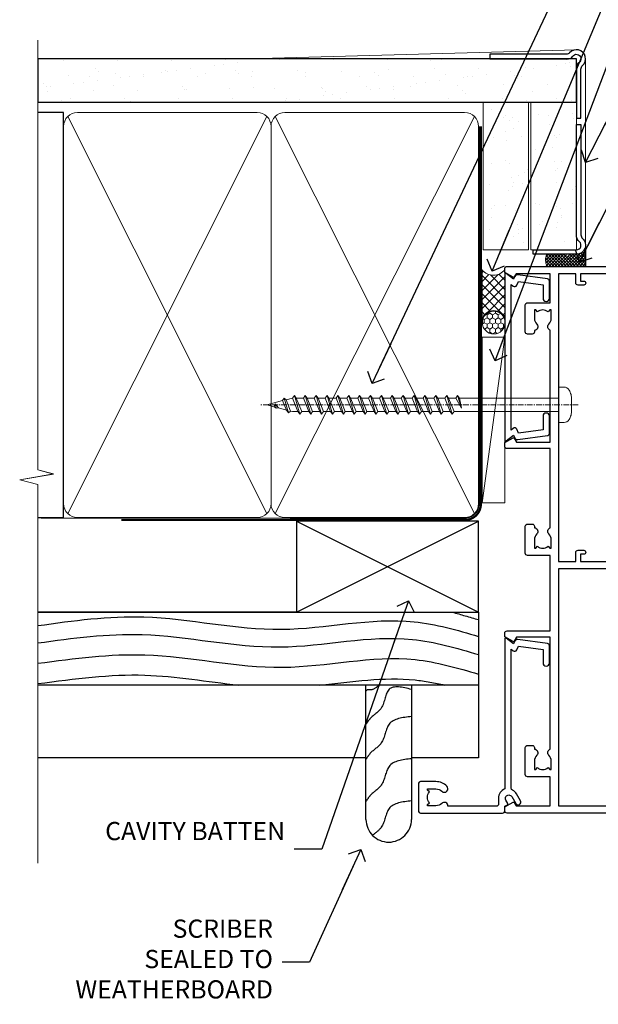
# Model space of a CAD drawing. Units: millimetres. Extents: x -19 to 388919, y -403 to 1143.
# Drawn here: x 899 to 1026, y 269 to 485 of the extents above; entities that cross this region are included whole.
import ezdxf
from ezdxf import colors
from ezdxf.entities.mleader import LeaderData, LeaderLine
from ezdxf.math import Vec2, Vec3

# ---------------------------------------------------------------- set-up
doc = ezdxf.new("R2010")
doc.units = ezdxf.units.MM
doc.linetypes.add('CENTER', pattern=[2, 1.25, -0.25, 0.25, -0.25])
doc.linetypes.add('Dashed', pattern=[564.4444465637206, 282.2222232818604, -282.2222232818602])
doc.layers.add('Aluminium Systems Ltd Joinery Detail', color=7, linetype='Continuous')
doc.layers.add('Aluminium Systems Ltd Notes', color=7, linetype='Continuous')
doc.styles.get("Standard").update_dxf_attribs({"font": 'arial.ttf'})
pattern_1 = [(37.50000000000001, (-200.5139571526863, -560.2453707175209), (-0.2400046943976069, 7.341198559940135), [0, -5.791200000000001, 0, -6.476999999999999, 0, -6.191249999999999]), (7.499999999999999, (-200.5139571526863, -560.2453707175209), (6.74284924707004, 10.75237650852531), [0, -3.124200000000001, 0, -5.2197, 0, -2.00025]), (327.5, (-205.2002571526863, -560.2453707175209), (11.86488555362187, 0.02155777017818643), [0, -1.905, 0, -6.858, 0, -8.9535]), (317.5, (-205.2002571526863, -560.2453707175209), (11.45334678708446, 3.343939848858244), [0, -0.9524999999999999, 0, -4.495799999999999, 0, -5.1435])]

# ---------------------------------------------------------------- blocks, each defined once
blk = doc.blocks.new('A724-21702')
at = {"color": 0, "flags": 128}
blk.add_lwpolyline([(2.590514084781717, 2.630274416370526), (1.745954026422623, 3.024099239354427), (2.474869480991174, 8.400005590016121), (5.45227070443525, 8.400005590016121, 0.9999999999999999), (5.45227070443525, 9.800005590015758), (1.688664533853171, 9.800005590015758, 0.375269837926041), (1.193198232073769, 9.36718552601667), (0.3080262170331025, 2.838853841923196, 0.3296728300289797), (0.6486394913229105, 2.211731907718786), (1.285802639783469, 1.914617852099809), (0.04239784927813162, 0.3231322950643971, 0.6248693519078697), (0.1999999999998181, 0), (36.60453706254293, -6.821210263296962e-13, 0.6248693519077947), (36.76213921326473, 0.3231322950645108), (35.51873442276019, 1.914617852099809), (36.15589757122052, 2.211731907718786, 0.3284042794703272), (36.49688617631205, 2.836132503142835), (35.61134517681285, 9.36718552601667, 0.3752698379260364), (35.11587887503356, 9.800005590015758), (31.35227270445148, 9.800005590015758, 0.9999999999999999), (31.35227270445148, 8.400005590016121), (34.32967392789533, 8.400005590016121), (35.05858900506928, 3.024102022720626), (34.21402297776103, 2.630274416370526, 0.4823427408189074), (34.03132673182745, 1.86928978518813), (34.39797609566222, 1.399999999998954), (2.40656096688349, 1.400000000002706), (2.773210330716211, 1.86928978518813, 0.4823427408185345)], format="xyb", close=True, dxfattribs=at)
blk = doc.blocks.new('WS8G75Pan')
at = {"linetype": 'CENTER', "lineweight": -2}
blk.add_line((-2.842170943040401e-14, 4.31874977999999), (2.842170943040401e-14, -65.56249499999996), dxfattribs=at)
at = {"lineweight": -2}
for p, q in [((-1.494791550000002, 0), (1.494791549999945, 0)), ((-2.049999839999828, -22.17007205437491), (0.7473957749999727, -21.35416499999997)), ((-1.494791549999434, -22.58405656661239), (0.7473957749999727, -21.35416499999997)), ((-1.49479155000023, -21.75608754213772), (0.7473957749999727, -21.35416499999997)), ((-2.049999839999856, -24.56173853437491), (2.04999984000014, -23.3659052943749)), ((-1.49479155000023, -24.14775402213769), (1.494791550000087, -22.95192078213731)), ((-2.049999839999884, -26.95340501437491), (2.04999984000014, -25.7575717743749)), ((-1.494791549999462, -24.97572304661236), (1.494791550000087, -23.77988980661229)), ((-1.494791550000258, -26.53942050213772), (1.494791550000087, -25.34358726213731)), ((-1.494791549999491, -27.36738952661236), (1.494791550000087, -26.17155628661229)), ((-1.494791550000258, -28.93108698213769), (1.494791550000087, -27.73525374213727)), ((-2.049999839999884, -29.34507149437488), (2.04999984000014, -28.14923825437489)), ((-1.494791549999491, -29.75905600661235), (1.494791550000087, -28.56322276661228)), ((-1.494791550000116, -31.32275346213763), (1.49479155000023, -30.12692022213724)), ((-2.049999839999714, -31.73673797437485), (2.049999840000282, -30.54090473437483)), ((-1.49479154999932, -32.1507224866123), (1.49479155000023, -30.95488924661223)), ((-2.049999839999714, -34.12840445437482), (2.049999840000282, -32.93257121437483)), ((-1.494791550000116, -33.71441994213762), (1.49479155000023, -32.51858670213721)), ((-1.49479154999932, -34.54238896661229), (1.49479155000023, -33.34655572661219)), ((-2.049999839999572, -36.52007093437476), (2.049999840000424, -35.32423769437477)), ((-1.494791549999945, -36.10608642213757), (1.494791550000372, -34.91025318213718)), ((-1.494791549999178, -36.93405544661223), (1.494791550000372, -35.73822220661214)), ((-2.049999839999572, -38.91173741437478), (2.049999840000424, -37.71590417437477)), ((-1.494791549999945, -38.49775290213756), (1.494791550000372, -37.30191966213715)), ((-1.494791549999178, -39.32572192661223), (1.494791550000372, -38.12988868661216)), ((-2.049999839999572, -41.30340389437475), (2.049999840000453, -40.10757065437474)), ((-1.494791549999945, -40.88941938213756), (1.4947915500004, -39.69358614213715)), ((-1.494791549999178, -41.7173884066122), (1.494791550000372, -40.52155516661213)), ((-2.049999839999401, -43.69507037437469), (2.049999840000595, -42.49923713437471)), ((-1.494791549999803, -43.2810858621375), (1.494791550000542, -42.08525262213709)), ((-1.494791549999007, -44.10905488661217), (1.494791550000514, -42.91322164661207)), ((-2.049999839999401, -46.08673685437469), (2.049999840000567, -44.89090361437468)), ((-1.494791549999803, -45.67275234213747), (1.494791550000514, -44.47691910213709)), ((-1.494791549999007, -46.50072136661214), (1.494791550000514, -45.30488812661207)), ((-2.049999839999259, -48.47840333437463), (2.049999840000737, -47.28257009437462)), ((-1.494791549999661, -48.06441882213744), (1.494791550000684, -46.86858558213703)), ((-2.049999839999259, -50.87006981437463), (2.049999840000709, -49.67423657437462)), ((-1.494791549998865, -48.89238784661208), (1.494791550000656, -47.69655460661201)), ((-1.494791549999661, -50.45608530213741), (1.494791550000656, -49.260252062137)), ((-1.494791549998865, -51.28405432661208), (1.494791550000656, -50.08822108661201)), ((-1.494791549999661, -52.84775178213741), (1.494791550000656, -51.651918542137)), ((-2.049999839999259, -53.2617362943746), (2.049999840000709, -52.06590305437459)), ((-1.494791549998894, -53.67572080661208), (1.494791550000656, -52.47988756661198)), ((-1.494791549999519, -55.23941826213735), (1.494791550000798, -54.04358502213694)), ((-2.049999839999117, -55.65340277437457), (2.049999840000851, -54.45756953437456)), ((-1.494791549998752, -56.06738728661202), (1.494791550000798, -54.87155404661195)), ((-2.049999839999145, -58.04506925437454), (2.049999840000851, -56.84923601437453)), ((-1.494791549999519, -57.63108474213735), (1.494791550000798, -56.43525150213694)), ((-1.494791549998752, -58.45905376661202), (1.494791550000798, -57.26322052661192)), ((-1.425021315915927, -60.25445033151692), (1.77420242398739, -59.32134340737844)), ((-1.122362868667352, -59.87377974960444), (1.391833638109091, -58.86810114689365)), ((-0.9219856073426911, -60.62159786954956), (1.143347323736492, -59.79546469711769)), ((-0.2276513469640236, -62.29688390390595), (0.7695560966906214, -62.00603173284003))]:
    blk.add_line(p, q, dxfattribs=at)
blk.add_lwpolyline([(-1.494791550000002, 0), (-3.88645803, 0), (-3.88645803, 1.209441138255954, -0.2694477011433205), (-3.239620007948673, 2.322600100564415, -0.05750947552296399), (-2.241471283772142, 2.748281615151967, -0.07218085631326594), (-1.755878399918998, 2.81874977999999), (1.755878399919112, 2.81874977999999, -0.07218085631328257), (2.24147128377237, 2.74828161515191, -0.05750947552294939), (3.239620007948702, 2.322600100564415, -0.26944770114332), (3.88645803, 1.209441138255954), (3.88645803, 0), (1.494791549999945, 0), (1.494791549999945, -22.95192078213736), (2.049999839999998, -23.36590529437495), (1.494791549999945, -23.77988980661232), (1.494791550000087, -25.34358726213731), (2.04999984000014, -25.7575717743749), (1.494791550000087, -26.17155628661229), (1.494791550000087, -27.73525374213727), (2.04999984000014, -28.14923825437489), (1.494791550000087, -28.56322276661228), (1.49479155000023, -30.12692022213724), (2.049999840000282, -30.54090473437483), (1.49479155000023, -30.95488924661223), (1.49479155000023, -32.51858670213721), (2.049999840000282, -32.93257121437483), (1.49479155000023, -33.34655572661219), (1.494791550000372, -34.91025318213718), (2.049999840000424, -35.32423769437477), (1.494791550000372, -35.73822220661214), (1.494791550000372, -37.30191966213715), (2.049999840000424, -37.71590417437474), (1.494791550000372, -38.12988868661213), (1.494791550000542, -39.69358614213712), (2.049999840000623, -40.10757065437468), (1.494791550000542, -40.52155516661207), (1.494791550000542, -42.08525262213709), (2.049999840000595, -42.49923713437468), (1.494791550000514, -42.91322164661207), (1.494791550000684, -44.47691910213706), (2.049999840000737, -44.89090361437462), (1.494791550000684, -45.30488812661201), (1.494791550000684, -46.86858558213703), (2.049999840000737, -47.28257009437462), (1.494791550000684, -47.69655460661201), (1.494791550000826, -49.26025206213697), (2.049999840000879, -49.67423657437456), (1.494791550000826, -50.08822108661195), (1.494791550000826, -51.65191854213697), (2.049999840000879, -52.06590305437456), (1.494791550000826, -52.47988756661192), (1.494791550000969, -54.04358502213691), (2.049999840001021, -54.4575695343745), (1.494791550000969, -54.87155404661189), (1.494791550000969, -56.43525150213688), (2.049999840001021, -56.8492360143745), (1.494791550000969, -57.26322052661186), (1.494791550001082, -58.48385698867136), (1.391833638109091, -58.86810114689365), (1.77420242398739, -59.32134340737844), (1.143347323736492, -59.79546469711769), (0.6740575242012881, -61.54687807245682), (0.7695560966906498, -62.00603173284), (0.4255712098287177, -62.47424162268084), (2.842170943040401e-14, -64.06249499999996), (-0.9219856073426911, -60.62159786954956), (-1.425021315915927, -60.25445033151692), (-1.122362868667352, -59.87377974960444), (-1.494791549998752, -58.4838569886798), (-1.494791549998752, -58.45905376661182), (-2.049999839998804, -58.04506925437445), (-1.494791549998951, -57.63108474213701), (-1.494791549998894, -56.06738728661188), (-2.049999839998947, -55.65340277437451), (-1.494791549999093, -55.23941826213706), (-1.494791549998894, -53.67572080661188), (-2.049999839998947, -53.26173629437451), (-1.494791549999121, -52.84775178213707), (-1.494791549999036, -51.28405432661194), (-2.049999839999089, -50.87006981437457), (-1.494791549999263, -50.45608530213713), (-1.494791549999036, -48.89238784661197), (-2.049999839999089, -48.47840333437458), (-1.494791549999263, -48.06441882213713), (-1.494791549999206, -46.50072136661203), (-2.049999839999259, -46.08673685437464), (-1.494791549999405, -45.67275234213719), (-1.494791549999178, -44.10905488661203), (-2.049999839999259, -43.69507037437464), (-1.494791549999405, -43.28108586213719), (-1.494791549999348, -41.71738840661209), (-2.049999839999401, -41.3034038943747), (-1.494791549999547, -40.88941938213725), (-1.494791549999348, -39.32572192661209), (-2.049999839999401, -38.9117374143747), (-1.494791549999547, -38.49775290213728), (-1.494791549999519, -36.93405544661215), (-2.049999839999572, -36.52007093437476), (-1.494791549999718, -36.10608642213734), (-1.494791549999519, -34.54238896661215), (-2.049999839999572, -34.12840445437479), (-1.494791549999718, -33.71441994213734), (-1.494791549999661, -32.15072248661221), (-2.049999839999714, -31.73673797437485), (-1.49479154999986, -31.3227534621374), (-1.494791549999661, -29.75905600661221), (-2.049999839999714, -29.34507149437485), (-1.49479154999986, -28.9310869821374), (-1.494791549999803, -27.36738952661227), (-2.049999839999856, -26.95340501437491), (-1.494791550000002, -26.53942050213746), (-1.494791549999803, -24.97572304661227), (-2.049999839999856, -24.56173853437491), (-1.494791550000002, -24.14775402213746), (-1.494791549999775, -22.5840565666123), (-2.049999839999828, -22.17007205437491), (-1.494791550000002, -21.75608754213749), (-1.494791550000002, 5.684341886080801e-14)], format="xyb", close=True, dxfattribs=at)
for points in [[(-1.494791550000002, 0), (-2.637394075508354, 0)], [(0.6740575242012881, -61.54687807245682), (-0.2276513469640236, -62.29688390390595), (0.4255712098287177, -62.47424162268084)]]:
    blk.add_lwpolyline(points, dxfattribs=at)
blk = doc.blocks.new('A702-21578')
at = {"flags": 128}
blk.add_lwpolyline([(119.9999986345956, 30.50001113356663, 0.4142135626485369), (119.4999986345956, 31.00001113403684), (116.2660243859245, 31.00001113403684), (115.2267939192475, 29.20001116496624, 0.4142135623808452), (115.2999990000002, 28.92680608420594), (116.1049067192043, 28.46209239585133, 0.5773502691904501), (116.7999779890708, 28.86339198061646), (116.7999779890685, 29.6000111340372), (118.3999990000661, 29.6000111340372), (118.3999990000661, 16.60002184620949), (116.8000019574897, 16.60002184620949), (116.8000019574887, 17.35002184620949, 0.9999999999999999), (115.9000019574891, 17.35002184620949), (115.90000195749, 16.10002184620949, 0.414213562373095), (116.40000195749, 15.60002184620949), (118.3999990000279, 15.60002184620949), (118.3999990000279, 11.80001113403792), (55.20000036535703, 11.80001113403793), (55.20000036535703, 15.6000218462095), (57.1999974079331, 15.6000218462095, 0.414213562373095), (57.6999974079331, 16.1000218462095), (57.69999740793219, 17.3500218462095, 0.9999999999999999), (56.79999740793255, 17.3500218462095), (56.79999740793346, 16.6000218462095), (55.20000036535703, 16.6000218462095), (55.20000036535612, 29.6000111340372), (56.80002101087734, 29.6000111340372), (56.80002101087507, 28.86339229252221, 0.5773502691904437), (57.49509274859997, 28.4620924376388), (58.30000039542614, 28.92680608420594, 0.4142135623808492), (58.3732054761789, 29.2000111649663), (57.3339750095019, 31.00001113403684), (54.1000003653503, 31.00001113403684, 0.4142135626485369), (53.60000036535121, 30.50001113356663), (53.60000040000114, 27.00001116858854, -0.414213562373095), (52.60000040000114, 26.00001116858854), (40.99999999999227, 26.00001116858854, -0.414213562373095), (39.99999999999227, 27.00001116858854), (39.99999999999227, 49.50001113357663, 0.414213562373095), (39.49999999999227, 50.00001113357663), (36.99999999999227, 50.00001113357663, 0.414213562373095), (36.49999999999227, 49.50001113357663), (36.49999999999227, 48.200011133581, 0.9999999999999999), (37.39999999998645, 48.200011133581), (37.39999999998645, 49.00001113357663), (38.89999999998645, 49.00001113357663), (38.89999999998645, 43.50001113357663), (37.39999999998645, 43.50001113357663), (37.39999999998645, 44.30001113357955, 0.9999999999999999), (36.49999999999227, 44.30001113357955), (36.49999999999193, 43.00001113357663, 0.4142135623725622), (36.99999999999227, 42.5000111335772), (38.40000000002101, 42.50001113357663), (38.40000000002101, 34.80001113357955), (36.89999999999111, 34.80001113357983, 0.9999999999999999), (36.89999999999111, 34.00001113357658), (38.40000000002101, 34.00001113357663), (38.40000000002101, 31.00001113357663), (28.28871270555055, 31.00001113357715, 0.2679793930046484), (27.85567182909983, 30.74996232746426), (26.55699999999297, 28.50001113357663), (21.99999999999227, 28.50001113357663), (21.99999999999227, 30.00001113357663), (23.49999999999227, 30.00001113357663, 0.9999999999999999), (23.49999999999227, 31.00001113357663), (0.4999999999922693, 31.00001113357663, 0.414213562373095), (-7.73070496506989e-12, 30.50001113357663), (7.73070496506989e-12, 0.4999999540084161, 0.4142135623729619), (0.5000000000077307, -4.599135650096287e-08), (1.333966774506962, -4.5991299657544e-08), (2.37320366962274, 1.800011057459045, 0.4142135623689392), (2.299998588863019, 2.07321613821577), (1.599998588869539, 2.477361326649742), (1.599998588873177, 10.00001113404048), (7.950000000015905, 10.0000111340415), (7.950000000016075, 5.000011134036725, 0.4142135623720295), (8.450000000014029, 4.500011134036953), (14.35000000001332, 4.500011134040136, 0.414213562373095), (14.8500000000131, 5.000011134040363), (14.8500000000131, 6.000011134040363, 0.414213562373095), (14.3500000000131, 6.500011134040363), (14.04573129133905, 6.500011134039511, 0.6408239254472379), (12.68962126127948, 7.023596039701687, -0.1952598447288674), (11.40000000001453, 6.500011134041273), (9.550000000015984, 6.500011134041273), (9.550000000015984, 6.79767681636244), (9.982817780244716, 7.160854056120542, -0.3639702342664406), (9.982817780245625, 9.539168211960174), (9.550000000015984, 9.902345451719015), (9.550000000015984, 10.20001113404018), (11.40000000001453, 10.20001113404007, -0.195259844728868), (12.68962126127951, 9.676426228377892, 0.5542191990959247), (14.00722952788536, 10.00001113404224), (38.60000000001185, 10.0000111340423), (38.60000000001185, 2.592820294428947), (37.7000000000146, 2.07320505216066, 0.4142135623807411), (37.62679491926187, 1.799999971400354), (38.66602541383702, -4.5991299657544e-08), (39.50000005515926, 4.5991299657544e-08, 0.4142135300680743), (40.00000000001114, 0.5000000459912997), (40.00000000001114, 10.0000111340423), (56.55000000001587, 10.00001113404787), (56.5500000000161, 5.000011134036725, 0.4142135623720295), (57.05000000001405, 4.500011134036953), (62.95000000001335, 4.500011134040136, 0.414213562373095), (63.45000000001312, 5.000011134040363), (63.45000000001312, 6.000011134040363, 0.414213562373095), (62.95000000001312, 6.500011134040363), (62.64573129133908, 6.500011134039511, 0.6408239254472379), (61.28962126127951, 7.023596039701687, -0.1952598447288674), (60.00000000001455, 6.500011134041273), (58.15000000001601, 6.500011134041273), (58.15000000001601, 6.79767681636244), (58.58281778024468, 7.160854056120542, -0.3639702342664388), (58.58281778024562, 9.53916821196023), (58.15000000001601, 9.902345451719015), (58.15000000001601, 10.20001113404018), (60.00000000001455, 10.20001113404007, -0.195259844728868), (61.28962126127954, 9.676426228377892, 0.5542192105843444), (62.60722953667414, 10.00001116075796), (79.99999900000086, 10.00001077119232), (79.99999900000086, 0.5000000459840095, 0.4142135300680742), (80.49999894485273, 4.598400948907511e-08), (81.33397358617503, -4.59985898260129e-08), (82.37320408075146, 1.799999971392324, 0.4142135623810197), (82.2999989999953, 2.073205052152005), (81.3999990000001, 2.592820294421998), (81.3999990000001, 10.00001113403501), (105.9927704721453, 10.00001113403773, 0.5542191990939872), (107.3103787387495, 9.67642622837782, -0.1952598447288638), (108.6000000000145, 10.20001113403835), (110.4500000000131, 10.20001113404017), (110.4500000000131, 9.902345451719), (110.0171822197835, 9.53916821195999, -0.3639702342664435), (110.0171822197844, 7.160854056120641), (110.4500000000131, 6.797676816362426), (110.4500000000131, 6.500011134041259), (108.6000000000145, 6.500011134041259, -0.1952598447288572), (107.3103787387495, 7.023596039701729, 0.6408239254472072), (105.95426870869, 6.500011134039497), (105.6500000000165, 6.500011134039895, 0.414213562373095), (105.150000000016, 6.000011134040349), (105.150000000016, 5.000011134040349, 0.414213562373095), (105.650000000016, 4.500011134040349), (111.550000000013, 4.500011134037052, 0.4142135623720294), (112.050000000013, 5.000011134036711), (112.0500000000131, 10.00001113403785), (118.4000004111371, 10.00001113403682), (118.4000004111408, 2.47736132664518), (117.7000004111473, 2.073216138212914, 0.4142135623694682), (117.6267953303914, 1.800011057456075), (118.6660321713155, 4.786029705883266e-08), (119.4999990000001, 4.786041074567038e-08, 0.4142135623730284), (119.9999990000001, 0.5000000478603539), (119.9999990000028, 30.50001113403684)], format="xyb", dxfattribs=at)
blk.add_lwpolyline([(2.864083312980711, 25.59486262730954), (1.599999999983481, 25.80002933464911), (1.599999999981719, 29.40001113357809), (20.39999999999191, 29.40001113357809), (20.39999999999191, 28.50001113352752, 0.414213562373095), (21.99999999999227, 26.9000111335275), (26.55699999996386, 26.90001113352716, 0.2679793930054509), (27.94273080459908, 27.7001673130944), (28.9238806577755, 29.40001113357172), (38.39999959998158, 29.40001113357809), (38.39999959998158, 25.80002933465639), (37.13591628698259, 25.59486262732443, 1.004500193913287), (37.26762594974343, 24.80578743325927), (38.39999959998886, 25.00002933466075), (38.39999959998886, 23.00002933462835, 0.414213562373095), (38.89999959998886, 22.50002933462835), (39.49999999998317, 22.50002933462835, 0.414213562373095), (39.99999999998317, 23.00002933462835), (39.99999999998317, 24.40001116859443), (53.59999999994534, 24.40001116858716), (53.59999999994716, 11.80001113403702), (1.600000000006276, 11.80001113403702), (1.600000000006276, 25.00002933514824), (2.732373650219813, 24.8057874332591, 1.00450019260736)], format="xyb", close=True, dxfattribs=at)
blk = doc.blocks.new('A725-21745')
at = {"flags": 128}
blk.add_lwpolyline([(37.11646801240383, 20.91461760752128), (38.35987280291066, 19.3231320504845, -0.6248693519088664), (38.2022706521893, 18.99999975541897), (5.307024864736547, 18.99999975542147, -0.3022673053222528), (3.231717466711387, 17.61925184987041), (2.000000115047413, 17.61925184987041, 0.414213562373095), (1.500000115047413, 17.11925184987041), (1.500000115047413, 6.49573132744473, -0.6858526540293893), (2.123585020710351, 5.139621297385304, 0.1952598447287123), (1.600000115047777, 3.850000036120321), (1.600000115049596, 2.000000036121776), (1.897665797368944, 2.000000036121776), (2.260843037126492, 2.432817816351545, 0.3639702342667938), (4.639157192967076, 2.432817816350791), (5.0023344327237, 2.000000036121776), (5.300000115044867, 2.000000036119957), (5.300000115046686, 3.850000036118502, 0.1952598447290732), (4.776415209384112, 5.139621297385304, -0.9999999999999999), (5.92358502070465, 6.254969415237454, -0.195259844728987), (6.900000115043412, 3.850000036120321), (6.900000115045231, 0.5000000361217758, -0.4142135623741608), (6.400000115045231, 3.612177579270792e-08), (0.5000001150474134, 3.612359478211147e-08, -0.4142135623720295), (1.150474133737589e-07, 0.5000000361217758), (1.150455943843554e-07, 18.50000003612178, -0.4142135623752261), (0.5000001150474134, 19.00000003612359), (1.491733031867597, 19.00000003611996), (1.828126217074868, 19.58265012422299, -0.414213562371763), (2.101331297830804, 19.65585520497912), (2.85671746670775, 19.21973279703371, 1.000000000002101), (3.606717466712297, 20.51877090270868), (2.099999209467541, 21.38867509413313, -0.9999999999986869), (2.699999209471933, 22.42790557867107), (4.206717466717208, 21.558001387248, -0.1544523861771689), (5.000744966466115, 20.68964304016895, 0.2920433047074474), (5.454341760832875, 20.39999975542224), (35.99570968530858, 20.39999975541861), (35.62906032147291, 20.86928954060778, -0.4823427408185513), (35.8117565674074, 21.63027417179029), (36.65632259471747, 22.02410177814119), (35.9274075175417, 27.4000053454368), (32.95000629409694, 27.4000053454368, -0.9999999999999999), (32.95000629409694, 28.80000534543552), (36.71361246468038, 28.80000534543461, -0.3752698379243242), (37.20907876645651, 28.36718528143687), (38.09461976595773, 21.83613225856271, -0.3284042794683215), (37.75363116086702, 21.21173166314027)], format="xyb", close=True, dxfattribs=at)
blk = doc.blocks.new('AC40 Awning Jamb')
at = {"layer": 'Aluminium Systems Ltd Joinery Detail', "color": 0, "extrusion": (0, 0, -1), "zscale": -1, "rotation": 90}
for name, p in [('A702-21578', (8.350011134039732, -108.6000000000156)), ('A725-21745', (27.35001121615255, -108.6000001150644))]:
    blk.add_blockref(name, p, dxfattribs=at)
at = {"layer": 'Aluminium Systems Ltd Joinery Detail', "color": 0, "rotation": 270}
blk.add_blockref('A724-21702', (-8.350011086179393, 9.872815727972238), dxfattribs=at)
at = {"layer": 'Aluminium Systems Ltd Joinery Detail', "color": 0, "lineweight": 5, "rotation": 270}
blk.add_blockref('WS8G75Pan', (3.449988459297174, -18.97781912706591), dxfattribs=at)
blk = doc.blocks.new('_Open90')
at = {"color": 0, "linetype": 'ByBlock', "lineweight": -2}
for p, q in [((0, 0), (-2.439666651745029, 0)), ((-0.5, 0.5), (0, 0)), ((0, 0), (-0.5, -0.5))]:
    blk.add_line(p, q, dxfattribs=at)
blk = doc.blocks.new('90mm Framing Jamb CC Gib')
at = {"layer": 'Aluminium Systems Ltd Joinery Detail'}
h = blk.add_hatch(dxfattribs=at)
h.set_pattern_fill('AR-SAND', color=0, scale=0.15)
h.set_pattern_definition([(37.49999999999999, (3.139013498070085, 55.87190177584489), (-0.2400046943976069, 7.341198559940135), [0, -5.791200000000001, 0, -6.476999999999999, 0, -6.191249999999999]), (7.499999999999932, (3.139013498070085, 55.87190177584489), (6.74284924707004, 10.75237650852531), [0, -3.124199999999999, 0, -5.219699999999998, 0, -2.000249999999999]), (327.5, (-1.547286501929761, 55.87190177584489), (11.86488555362187, 0.02155777017818536), [0, -1.904999999999998, 0, -6.857999999999993, 0, -8.953499999999988]), (317.5, (-1.547286501929761, 55.87190177584489), (11.45334678708446, 3.343939848858243), [0, -0.9524999999999999, 0, -4.495799999999999, 0, -5.1435])])
h.paths.add_polyline_path([(3.139013498070085, 176.845588024167), (3.139013498070085, 167.3610939837017), (121.4940665751573, 167.3610939837017), (121.4940665751573, 176.845588024167)])
at = {"layer": 'Aluminium Systems Ltd Joinery Detail', "color": 0, "lineweight": 5}
for p, q in [((121.494069568202, 178.8439211514246, -299), (49.33538946653459, 176.8447380241677, -299)), ((9.701826416447489, 164.1554162263226), (53.5000877597289, 77.0289540810088)), ((9.701826416447489, 77.0289540810088), (53.50008775972844, 164.1554162263226)), ((55.28002721847986, 164.155416226323), (99.07828856176127, 77.02895408100926)), ((55.28002721847986, 77.02895408100926), (99.07828856176081, 164.1554162263226))]:
    blk.add_line(p, q, dxfattribs=at)
at = {"layer": 'Aluminium Systems Ltd Joinery Detail', "linetype": 'Continuous', "lineweight": 5, "ltscale": 0.12, "elevation": -299}
blk.add_lwpolyline([(3.139013498070085, 180.9671176232737), (3.139013498070085, 86.61488773583824), (6.572917217106692, 85.71117732735274), (-0.845107690655027, 84.44458406398462), (3.139013498070085, 83.40722086947335), (3.139013498070085, 0.2790218248728706)], dxfattribs=at)
at = {"layer": 'Aluminium Systems Ltd Joinery Detail', "color": 6, "linetype": 'Continuous', "lineweight": 5, "ltscale": 0.12, "elevation": 0.9999999999994458}
blk.add_lwpolyline([(3.139013498070085, 180.939053012866), (3.139013498070085, 86.58682312543056), (6.572917217106692, 85.68311271694506), (-0.845107690655027, 84.41651945357694), (3.139013498070085, 83.37915625906567), (3.139013498070085, 0.2509572144651884)], dxfattribs=at)
at = {"layer": 'Aluminium Systems Ltd Joinery Detail', "color": 0, "elevation": -299}
blk.add_lwpolyline([(102.494069568202, 176.8439211514246), (119.7620187606332, 176.8439211514246, 0.2679491924311203), (120.6280441644175, 177.3439211514246, -1.303225372841203), (121.994069568202, 175.9778957476402, 0.267949192431124), (121.494069568202, 175.1118703438557), (121.494069568202, 163.8439211514246), (122.494069568202, 163.8439211514246), (122.494069568202, 174.6078531739248, -0.2134217652833892), (122.8274029015353, 175.3532091664247, 1.057279696267401), (120.0033575832022, 178.177254484758, -0.2134217652833941), (119.2580015907022, 177.8439211514246), (102.494069568202, 177.8439211514246)], format="xyb", close=True, dxfattribs=at)
blk.add_lwpolyline([(3.139013498070085, 167.3610939837017), (121.4940665751573, 167.3610939837017), (121.4940665751573, 176.845588024167), (3.139013498070085, 176.845588024167)], close=True, dxfattribs=at)
at = {"layer": 'Aluminium Systems Ltd Joinery Detail', "color": 0}
blk.add_lwpolyline([(3.139013498070085, 76.13898435163378), (8.811856687072009, 76.13898435163378), (8.811856687072009, 165.0453859556985), (3.139013498070085, 165.0453859556985)], dxfattribs=at)
at = {"layer": 'Aluminium Systems Ltd Joinery Detail', "color": 0, "lineweight": 5}
for points in [[(8.811856687072009, 79.17753107176918, 0.4142135623730951), (11.85040340720786, 76.13898435163333), (51.35151076896852, 76.13898435163333, 0.414213562373095), (54.39005748910438, 79.17753107176918), (54.39005748910438, 162.0068392355622, 0.4142135623730958), (51.35151076896852, 165.0453859556981), (11.85040340720786, 165.0453859556981, 0.4142135623730941), (8.811856687072009, 162.0068392355622)], [(54.39005748910438, 79.17753107176964, 0.4142135623730951), (57.42860420924023, 76.13898435163378), (96.9297115710009, 76.13898435163378, 0.414213562373095), (99.96825829113675, 79.17753107176964), (99.96825829113675, 162.0068392355627, 0.4142135623730958), (96.9297115710009, 165.0453859556985), (57.42860420924023, 165.0453859556985, 0.4142135623730941), (54.39005748910438, 162.0068392355627)]]:
    blk.add_lwpolyline(points, format="xyb", close=True, dxfattribs=at)
at = {"layer": 'Aluminium Systems Ltd Joinery Detail', "color": 0, "linetype": 'CENTER', "lineweight": 5, "ltscale": 3, "const_width": 0.5, "elevation": 1.499999999999446}
blk.add_lwpolyline([(21.52674269500255, 75.59215913507956), (96.9297115710009, 75.60107367713522, 0.4225667246231231), (100.4988325529115, 79.1649618035542), (100.4988325529115, 161.9942699673472)], format="xyb", dxfattribs=at)
at = {"layer": 'Aluminium Systems Ltd Joinery Detail', "color": 0, "linetype": 'Dashed', "lineweight": 5, "ltscale": 0.01, "const_width": 0.25, "elevation": 0.2499999999994387}
blk.add_lwpolyline([(3.814140402429416, 75.992093405692), (96.9297115710009, 76.01404773808622, 0.4175702237706213), (100.1138896965334, 79.1649618035542), (100.1142239831855, 161.9942699673472)], format="xyb", dxfattribs=at)
blk = doc.blocks.new('Bevel Back Weatherboard CC Jamb AC40')
at = {"layer": 'Aluminium Systems Ltd Joinery Detail'}
for p, q in [((59.96825829113675, -44.65254966230339), (99.96825829113675, -24.65254966230339)), ((59.96825829113675, -24.65254966230339), (99.96825829113675, -44.65254966230339))]:
    blk.add_line(p, q, dxfattribs=at)
at = {"layer": 'Aluminium Systems Ltd Joinery Detail', "linetype": 'Dashed'}
for p, q in [((59.96825829113675, -44.65254966230339), (3.139013498070085, -44.65254966230339, -0.4931190343846811)), ((99.96825829113675, -60.6514655896205, -0.5), (3.139013498070085, -60.6514655896205, -0.5))]:
    blk.add_line(p, q, dxfattribs=at)
at = {"layer": 'Aluminium Systems Ltd Joinery Detail'}
blk.add_lwpolyline([(59.96825829113675, -44.65254966230339), (99.96825829113675, -44.65254966230339), (99.96825829113675, -24.65254966230339), (59.96825829113675, -24.65254966230339)], close=True, dxfattribs=at)
at = {"layer": 'Aluminium Systems Ltd Joinery Detail', "linetype": 'Dashed', "elevation": -0.5}
for points in [[(3.139013498070085, -44.65254966230339), (99.96825829113675, -44.65254966230339), (99.96825829113675, -76.65254966230339), (85.2496558620486, -76.65254966230339)], [(75.2496558620486, -76.65254966230339), (3.139013498070085, -76.65254966230339)]]:
    blk.add_lwpolyline(points, dxfattribs=at)
blk.add_lwpolyline([(85.2496558620486, -60.6514655896205), (85.2496558620486, -90.13172947837074, -0.414213562373095), (80.2496558620486, -95.13172947837074), (80.2496558620486, -95.13172947837074, -0.414213562373095), (75.2496558620486, -90.13172947837074), (75.2496558620486, -60.6514655896205)], format="xyb", dxfattribs=at)
at = {"layer": 'Aluminium Systems Ltd Joinery Detail', "linetype": 'Dashed'}
blk.add_open_spline([(94.17224924452734, -44.65254966230412, -0.5), (96.10744378348414, -45.15376434059158, -0.5), (98.03799660014727, -45.71801122632826, -0.5), (99.96825829113675, -46.28621144935926, -0.5)], degree=3, dxfattribs=at)
for points, knots in [([(3.139013498070142, -47.59437101034905, -0.5), (10.92166723595545, -46.50540266884349, -0.5), (28.79177232097703, -44.05625105110238, -0.5), (56.21696691639085, -50.94336500832713, -0.5), (81.15037859234991, -44.49767127293831, -0.5), (95.28400298417267, -48.58636326098616, -0.5), (99.96825829113675, -49.96524101760099, -0.5)], [0.4065519574697281, 0.4065519574697281, 0.4065519574697281, 0.4065519574697281, 23.81519939402137, 54.15846010246087, 83.36624664792181, 97.85310190153791, 97.85310190153791, 97.85310190153791, 97.85310190153791]), ([(3.139013498070028, -51.41283858445775, -0.5), (10.79248695505925, -50.34302224628482, -0.5), (28.53271008157179, -47.96114969033113, -0.5), (55.82947122427328, -54.81602204927384, -0.5), (80.8974126011496, -48.33553793580631, -0.5), (95.15488443537134, -52.53444484546173, -0.5), (99.96825829113675, -53.95200447944762, -0.5)], [0.795054593061487, 0.795054593061487, 0.795054593061487, 0.795054593061487, 23.81520121843446, 54.15846137392042, 83.36624583948776, 98.25257237800307, 98.25257237800307, 98.25257237800307, 98.25257237800307]), ([(3.139013498070085, -55.87376370694346, -0.5), (11.33861812235125, -54.80130564152313, -0.5), (29.09649551329562, -52.41034428200413, -0.5), (56.41071446523432, -59.26958963467149, -0.5), (81.27686355373442, -52.8412843756069, -0.5), (95.34852684143544, -56.87537341602865, -0.5), (99.96825829113675, -58.23444909792812, -0.5)], [0.7422471325301079, 0.7422471325301079, 0.7422471325301079, 0.7422471325301079, 23.81519939402137, 54.15846010246087, 83.36624664792181, 97.65337067512513, 97.65337067512513, 97.65337067512513, 97.65337067512513]), ([(3.139013498069971, -60.32732578486917, -0.5), (11.33861812235125, -59.25486771944878, -0.5), (25.89027167587881, -57.29559969446882, -0.5), (40.3752445614175, -59.9195828952474, -0.5), (47.25050659373187, -60.6514655896205, -0.5)], [0.7422471325300801, 0.7422471325300801, 0.7422471325300801, 0.7422471325300801, 23.81519939402137, 44.51404531355937, 44.51404531355937, 44.51404531355937, 44.51404531355937]), ([(65.13046683840071, -60.65146558955837, -0.5), (72.14890586903203, -59.92895887008649, -0.5), (81.37080856331522, -58.46524158494617, -0.5), (90.36099544996046, -60.14810609252572, -0.5), (92.5064981337411, -60.65146558964716, -0.5)], [62.38410354726209, 62.38410354726209, 62.38410354726209, 62.38410354726209, 83.36624664792181, 89.97300063409708, 89.97300063409708, 89.97300063409708, 89.97300063409708]), ([(78.12697843282223, -60.65146558961868, -0.5), (77.52469425936488, -61.24721281025853, -0.5), (76.28258355237949, -62.02231641298573, -0.5), (75.53965456854382, -61.51730319739158, -0.5), (75.2496558620486, -61.98376046221301, -0.5)], [10.40744048442614, 10.40744048442614, 10.40744048442614, 10.40744048442614, 12.96346460879469, 14.60001603165353, 14.60001603165353, 14.60001603165353, 14.60001603165353]), ([(85.2496558620486, -86.07868385945721, -0.5), (83.26904603404631, -86.29436517129864, -0.5), (79.58790831521429, -86.69522787582599, -0.5), (79.41277578752107, -91.73803323091619, -0.5), (77.35855942343642, -93.07321734077266, -0.5), (76.69687539766704, -93.64993228263137, -0.5)], [0, 0, 0, 0, 5.195218349578726, 9.655770638829773, 12.26781883934206, 12.26781883934206, 12.26781883934206, 12.26781883934206])]:
    blk.add_open_spline(points, degree=3, knots=knots, dxfattribs=at)
for points in [[(85.2496558620486, -61.60691744010018, -0.5), (80.33357499393003, -61.58693011800415, -0.5), (78.60946616675108, -65.7008060856515, -0.5), (76.19571195925835, -67.96236086605222, -0.5), (75.2496558620486, -69.29775534731743, -0.5)], [(85.2496558620486, -67.57339453152554, -0.5), (80.33357499393003, -69.2534072094295, -0.5), (78.60946616675108, -73.36728317707684, -0.5), (76.19571195925835, -75.62883795747757, -0.5), (75.2496558620486, -76.96423243874278, -0.5)], [(85.2496558620486, -76.82603919549138, -0.5), (80.33357499393003, -78.50605187339534, -0.5), (78.60946616675108, -82.61992784104268, -0.5), (76.19571195925835, -84.88148262144341, -0.5), (75.2496558620486, -86.21687710270862, -0.5)]]:
    blk.add_spline(points, degree=3, dxfattribs=at)
blk = doc.blocks.new('Bevel Back Weatherboard CC AC40 Liner')
at = {"layer": 'Aluminium Systems Ltd Joinery Detail', "lineweight": 5}
h = blk.add_hatch(dxfattribs=at)
h.set_pattern_fill('HONEY', color=256, scale=0.2211125000000359, angle=360, style=0)
h.set_pattern_definition([(9.213864076586628e-15, (-499.3531084463743, -268.0209684003908), (1.053048281250171, 0.6079775633750983), [0.7020321875001139, -1.404064375000228]), (119.9999999999999, (-499.3531084463743, -268.0209684003908), (-1.053048155438884, 0.6079777812866397), [0.7020321875000989, -1.404064375000198]), (59.99999999999994, (-499.3531084463743, -268.0209684003908), (1.258112869470804e-07, 1.215955344661738), [-1.404064375000228, 0.7020321875001139])])
edge = h.paths.add_edge_path()
edge.add_arc((20.97684444220661, 2.930632996624325), 2.5, 180.0000000000001, 360.00000000000006, ccw=False)
edge.add_arc((20.97684444220661, 2.930632996624325), 2.5, 0, 180.0000000000001, ccw=False)
h = blk.add_hatch(dxfattribs=at)
h.set_pattern_fill('NET', color=256, scale=0.4422249999999999, angle=225, style=0)
h.set_pattern_definition([(315, (-1866.812359899627, 4373.742029692467), (-0.9928234407849511, -0.9928234407849515), []), (225, (-1866.812359899627, 4373.742029692467), (-0.9928234407849515, 0.9928234407849511), [])])
edge = h.paths.add_edge_path()
edge.add_line((32.57664842313173, 5.493939559482868), (21.83371160335494, 5.500494018389844))
edge.add_arc((20.99731307646928, 3.035632060505549), 2.602903564714436, 283.05461229937526, 431.25644836746125, ccw=False)
edge.add_line((21.58525611872395, 0.4999999999990621), (32.62126398791227, 0.4999999999990621))
edge.add_arc((34.52541011577526, 3.014180606625331), 3.153866927914105, 128.1626499734255, 232.8610770962096, ccw=False)
at = {"layer": 'Aluminium Systems Ltd Joinery Detail'}
h = blk.add_hatch(dxfattribs=at)
h.set_pattern_fill('AR-SAND', color=256, scale=0.15)
h.set_pattern_definition(pattern_1)
h.paths.add_polyline_path([(71.05156306204114, 5.262474380988323), (36.97753966169358, 5.262474380988323), (36.97753966169358, -4.737525619011677), (66.97753966169361, -4.737525619011677), (71.05156306204114, -4.737525619011677)])
h = blk.add_hatch(dxfattribs=at)
h.set_pattern_fill('AR-SAND', color=256, scale=0.15)
h.set_pattern_definition(pattern_1)
h.paths.add_polyline_path([(69.19969178429923, -5.237503804717846), (36.97753966169358, -5.237525619011677), (36.97753966169358, -15.23752561901168), (39.97753966169358, -15.23752561901168), (69.19969178429923, -15.23750380471785)])
h = blk.add_hatch(dxfattribs=at)
h.set_pattern_fill('ANSI37', color=256, scale=0.15)
h.set_pattern_definition([(45, (-0.2099999999999795, 2.842170943040401e-14), (-0.3367596045400932, 0.3367596045400932), []), (135, (-0.2099999999999795, 2.842170943040401e-14), (-0.3367596045400932, -0.3367596045400932), [])])
h.paths.add_polyline_path([(37.97753966169375, -17.23752561901168), (33.3042899515543, -17.2375256190121), (33.30428995155353, -8.774820435986982, -0.2241500642682272), (35.97753966169358, -8.729299431140987), (35.97753966169358, -12.86127793897185), (35.57753966169358, -13.31615502007392), (35.97753966169358, -13.66789839569608), (35.97753966169358, -15.23752561901168, 0.4142135623731217)])
at = {"layer": 'Aluminium Systems Ltd Joinery Detail', "lineweight": 5}
for p, q in [((-18.59687536502554, 5.500494018389873, 1.000000000000013), (17.77787445071456, 0.4999999999990621, 2.000000000000039)), ((33.3042899515543, -17.2375256190121, 1.000000000000014), (33.30428995155356, -8.774820435986953, 1.000000000000014)), ((37.97753966169358, -17.23752561901168, 1.000000000000011), (78.9079553959804, -17.23752861205637))]:
    blk.add_line(p, q, dxfattribs=at)
at = {"layer": 'Aluminium Systems Ltd Joinery Detail'}
blk.add_line((37.97753966169358, -17.23752561901168, 1.000000000000014), (33.3042899515543, -17.2375256190121, 1.000000000000014), dxfattribs=at)
at = {"layer": 'Aluminium Systems Ltd Joinery Detail', "lineweight": 5, "elevation": 1.000000000000028}
blk.add_lwpolyline([(-18.59687536502554, 5.500494018389873), (17.77787445070638, 5.500494018389844), (17.77787445071456, 0.4999999999990621), (-18.59687536502963, 0.4999999999990905)], close=True, dxfattribs=at)
blk.add_lwpolyline([(21.55990549927722, 5.50563825250444), (32.57664842313173, 5.493939559482868, 0.4915106188759529), (32.62126398791227, 0.4999999999990621), (21.58525611872395, 0.4999999999990621, 0.8101017670941715)], format="xyb", close=True, dxfattribs=at)
at = {"layer": 'Aluminium Systems Ltd Joinery Detail', "lineweight": 5}
for points in [[(36.97753966169358, -4.737525619011677), (69.4096328860667, -4.737525619011649), (69.4096328860667, 5.262474380988351), (36.97753966169358, 5.262474380988323)], [(36.97753966169358, -15.23752561901168), (69.4096328860667, -15.23752561901165), (69.4096328860667, -5.237525619011649), (36.97753966169358, -5.237525619011677)]]:
    blk.add_lwpolyline(points, close=True, dxfattribs=at)
at = {"layer": 'Aluminium Systems Ltd Joinery Detail'}
blk.add_lwpolyline([(36.97753966169358, -5.737525619011677), (36.97753966169358, -15.23752561901168, 0.6885002580691579), (38.72289565419351, -15.90419228567836, -0.2134217652833945), (40.21360763919338, -15.23752561901168), (64.47753966169361, -15.23752561901168), (64.47753966169361, -16.23752561901168), (40.21360763919338, -16.23752561901168, 0.2134217652833893), (39.46825164669346, -16.57085895234499, -0.6885002580691693), (35.97753966169358, -15.23752561901168), (35.97753966169358, -5.737525619011677)], format="xyb", close=True, dxfattribs=at)
at = {"layer": 'Aluminium Systems Ltd Joinery Detail', "lineweight": 5, "ltscale": 0.12}
blk.add_circle((20.97684444220661, 2.930632996624325, 2.000000000000039), 2.5, dxfattribs=at)
at = {"layer": 'Aluminium Systems Ltd Joinery Detail', "lineweight": 5}
blk.add_arc((34.68913460270159, -11.58379786036761, 1.000000000000014), 3.13179642992539, 65.70751000089605, 116.2436054519806, dxfattribs=at)
blk = doc.blocks.new('Liner Jamb Text AC40 Gib')
at = {"layer": 'Aluminium Systems Ltd Notes', "color": 3, "lineweight": 5, "ltscale": 0.12}
ml = blk.add_multileader_mtext('Standard', dxfattribs=at)
ml.set_content('FIXINGS 150 FROM CORNERS AND 450 CENTRES', color=3)
ml.set_leader_properties(color=8)
ml.set_arrow_properties(name='OPEN90')
ml.build(insert=Vec2(0, 0))
ml.multileader.update_dxf_attribs({"text_left_attachment_type": 2, "text_right_attachment_type": 2})
ctx = ml.context
ctx.base_point, ctx.plane_origin = Vec3(33.95744641965109, 61.0465229724814, 1.5), Vec3(-136.478811836716, 24.7299193254421, 1.5)
ctx.left_attachment, ctx.right_attachment = 2, 2
notes = []
notes.append((ctx, [(0, (1, 1, 0), (29.4926109174412, 61.0465229724814, 1.5), (1, 0), 4.464835502209894, [(0, [(-33.12548720766608, -71.7198073029358, 1.5)], 0, [])])]))
ctx.mtext.insert, ctx.mtext.width, ctx.mtext.line_spacing_style, ctx.mtext.flow_direction = Vec3(35.9574464196503, 70.37985630581534, 1.5), 55.16606061165112, 2, 5
ml = blk.add_multileader_mtext('Standard', dxfattribs=at)
ml.set_content('WATER RESISTANT\\PAIRSEAL ON PEF ROD', color=3)
ml.set_leader_properties(color=8)
ml.set_arrow_properties(name='OPEN90')
ml.build(insert=Vec2(0, 0))
ml.multileader.update_dxf_attribs({"text_left_attachment_type": 2, "text_right_attachment_type": 2})
ctx = ml.context
ctx.base_point, ctx.plane_origin = Vec3(33.95744641965109, 39.73398018291482, 1.5), Vec3(-136.478811836716, -21.50388259892134, 1.5)
ctx.left_attachment, ctx.right_attachment = 2, 2
notes.append((ctx, [(0, (1, 1, 0), (29.4926109174412, 39.73398018291482, 1.5), (1, 0), 4.464835502209894, [(0, [(-6.754203483329547, -47.04839806098607, 1.5)], 0, [])])]))
ctx.mtext.insert, ctx.mtext.width, ctx.mtext.line_spacing_style, ctx.mtext.flow_direction = Vec3(35.9574464196503, 45.73398018291482, 1.5), 79.86544210516695, 2, 5
ml = blk.add_multileader_mtext('Standard', dxfattribs=at)
ml.set_content('FLAT PACKERS', color=3)
ml.set_leader_properties(color=8)
ml.set_arrow_properties(name='OPEN90')
ml.build(insert=Vec2(0, 0))
ml.multileader.update_dxf_attribs({"text_left_attachment_type": 2, "text_right_attachment_type": 2})
ctx = ml.context
ctx.base_point, ctx.plane_origin = Vec3(33.95744641965115, 25.381708497011, 1.5), Vec3(-124.7868928533632, 107.6712013822494, 1.5)
ctx.left_attachment, ctx.right_attachment = 2, 2
notes.append((ctx, [(0, (1, 1, 0), (28.83736840739164, 25.381708497011, 1.5), (1, 0), 5.120078012259512, [(0, [(-6.116556506325651, -66.71770722571819, 1.5)], 0, [])])]))
ctx.mtext.insert, ctx.mtext.width, ctx.mtext.defined_height, ctx.mtext.line_spacing_style, ctx.mtext.flow_direction = Vec3(35.95744641965155, 28.04837516367888, 1.5), 101.6537517503709, 9.448686068864237, 2, 5
ml = blk.add_multileader_mtext('Standard', dxfattribs=at)
ml.set_content('PLASTER OVER GIB GOLDLINE L AND CORNER TRIMS.', color=3)
ml.set_leader_properties(color=8)
ml.set_arrow_properties(name='OPEN90')
ml.build(insert=Vec2(0, 0))
ml.multileader.update_dxf_attribs({"text_left_attachment_type": 2, "text_right_attachment_type": 2})
ctx = ml.context
ctx.base_point, ctx.plane_origin = Vec3(33.95744641965115, 7.50282723928467, 1.5), Vec3(-136.4788118367159, -52.77453579062785, 1.5)
ctx.left_attachment, ctx.right_attachment = 2, 2
notes.append((ctx, [(0, (1, 1, 0), (29.49261091744125, 7.50282723928467, 1.5), (1, 0), 4.464835502209894, [(0, [(13.77209196572051, -23.14595063113211, 1.5)], 0, [])])]))
ctx.mtext.insert, ctx.mtext.width, ctx.mtext.line_spacing_style, ctx.mtext.flow_direction = Vec3(35.95744641965115, 16.83616057261816, 1.5), 79.86544210516695, 2, 5
ml = blk.add_multileader_mtext('Standard', dxfattribs=at)
ml.set_content('FLEXIBLE SEALANT IN 3-5mm GAP', color=3)
ml.set_leader_properties(color=8)
ml.set_arrow_properties(name='OPEN90')
ml.build(insert=Vec2(0, 0))
ml.multileader.update_dxf_attribs({"text_left_attachment_type": 2, "text_right_attachment_type": 2})
ctx = ml.context
ctx.base_point, ctx.plane_origin = Vec3(33.95744641965115, -11.36706131729125, 1.5), Vec3(-136.4788118367159, -78.99655112482696, 1.5)
ctx.left_attachment, ctx.right_attachment = 2, 2
notes.append((ctx, [(0, (1, 1, 0), (29.49261091744125, -11.36706131729125, 1.5), (1, 0), 4.464835502209894, [(0, [(12.46198838840246, -45.06782554675738, 1.5)], 0, [])])]))
ctx.mtext.insert, ctx.mtext.width, ctx.mtext.line_spacing_style, ctx.mtext.flow_direction = Vec3(35.95744641965115, -5.367061317291245, 1.5), 79.86544210516695, 2, 5
for ctx, leaders in notes:
    for number, flags, end, landing, length, lines in leaders:
        leader = LeaderData()
        leader.index, (leader.has_last_leader_line, leader.has_dogleg_vector, leader.attachment_direction) = number, flags
        leader.last_leader_point, leader.dogleg_vector, leader.dogleg_length = Vec3(end), Vec3(landing), length
        for number, points, colour, breaks in lines:
            line = LeaderLine()
            line.index, line.vertices, line.color, line.breaks = number, Vec3.list(points), colors.encode_raw_color(colour), breaks
            leader.lines.append(line)
        ctx.leaders.append(leader)
blk = doc.blocks.new('Bevel Back Weatherboard CC Jamb Text AC40')
at = {"layer": 'Aluminium Systems Ltd Notes', "color": 3, "lineweight": 5, "ltscale": 0.12}
ml = blk.add_multileader_mtext('Standard', dxfattribs=at)
ml.set_content('CAVITY BATTEN', color=3)
ml.set_leader_properties(color=8)
ml.set_arrow_properties(name='OPEN90')
ml.build(insert=Vec2(0, 0))
ml.multileader.update_dxf_attribs({"text_left_attachment_type": 2, "text_right_attachment_type": 2})
ctx = ml.context
ctx.base_point, ctx.plane_origin = Vec3(-48.37012823127866, -23.91857674598975, 0.5), Vec3(42.47064514597332, 38.03214037633211, 0.5)
ctx.left_attachment, ctx.right_attachment, ctx.text_align_type = 2, 2, 2
notes = []
notes.append((ctx, [(0, (1, 1, 0), (-17.14789562984697, -23.91857674598975, 0.5), (-1, 0), 6.046243515483525, [(0, [(1.961090910495841, 30.65567894668152, 0.5)], 0, [])])]))
ctx.mtext.insert, ctx.mtext.width, ctx.mtext.defined_height, ctx.mtext.alignment, ctx.mtext.line_spacing_style, ctx.mtext.flow_direction = Vec3(-25.1941391453305, -17.91857674598975, 0.5), 40.59259362832017, 18.64803054902101, 3, 2, 5
ml = blk.add_multileader_mtext('Standard', dxfattribs=at)
ml.set_content('SCRIBER SEALED TO WEATHERBOARD', color=3)
ml.set_leader_properties(color=8)
ml.set_arrow_properties(name='OPEN90')
ml.build(insert=Vec2(0, 0))
ml.multileader.update_dxf_attribs({"text_left_attachment_type": 2, "text_right_attachment_type": 2})
ctx = ml.context
ctx.base_point, ctx.plane_origin = Vec3(-77.29854789650312, -48.68242639057246, 0.5), Vec3(39.81234826383206, 43.81542868362923, 0.5)
ctx.left_attachment, ctx.right_attachment, ctx.text_align_type = 2, 2, 2
notes.append((ctx, [(0, (1, 1, 0), (-19.80619251198823, -48.68242639057246, 0.5), (-1, 0), 6.046243515483525, [(0, [(-8.578415164665785, -23.96214334918091, 0.5)], 0, [])])]))
ctx.mtext.insert, ctx.mtext.width, ctx.mtext.defined_height, ctx.mtext.alignment, ctx.mtext.line_spacing_style, ctx.mtext.flow_direction = Vec3(-27.85243602747175, -39.34909305723913, 0.5), 40.59259362832017, 18.64803054902101, 3, 2, 5
for ctx, leaders in notes:
    for number, flags, end, landing, length, lines in leaders:
        leader = LeaderData()
        leader.index, (leader.has_last_leader_line, leader.has_dogleg_vector, leader.attachment_direction) = number, flags
        leader.last_leader_point, leader.dogleg_vector, leader.dogleg_length = Vec3(end), Vec3(landing), length
        for number, points, colour, breaks in lines:
            line = LeaderLine()
            line.index, line.vertices, line.color, line.breaks = number, Vec3.list(points), colors.encode_raw_color(colour), breaks
            leader.lines.append(line)
        ctx.leaders.append(leader)

msp = doc.modelspace()

# ---------------------------------------------------------------- block references
at = {"layer": 'Aluminium Systems Ltd Joinery Detail'}
for name, p in [('90mm Framing Jamb CC Gib', (900, 300)), ('AC40 Awning Jamb', (1014.106552042326, 419.855752049203, -297.9999999999999)), ('Bevel Back Weatherboard CC Jamb AC40', (900, 400))]:
    msp.add_blockref(name, p, dxfattribs=at)
at = {"layer": 'Aluminium Systems Ltd Joinery Detail', "rotation": 90}
msp.add_blockref('Bevel Back Weatherboard CC AC40 Liner', (1006.256540956146, 397.951461097635, -299), dxfattribs=at)
at = {"layer": 'Aluminium Systems Ltd Notes', "linetype": 'Dashed'}
msp.add_blockref('Liner Jamb Text AC40 Gib', (1009.721975986567, 477.2629262413822, -0.1511192395828402), dxfattribs=at)
at = {"layer": 'Aluminium Systems Ltd Notes'}
msp.add_blockref('Bevel Back Weatherboard CC Jamb Text AC40', (982.6675703644469, 327.2179395995609, -0.1511192395829417), dxfattribs=at)

doc.saveas('drawing.dxf')
